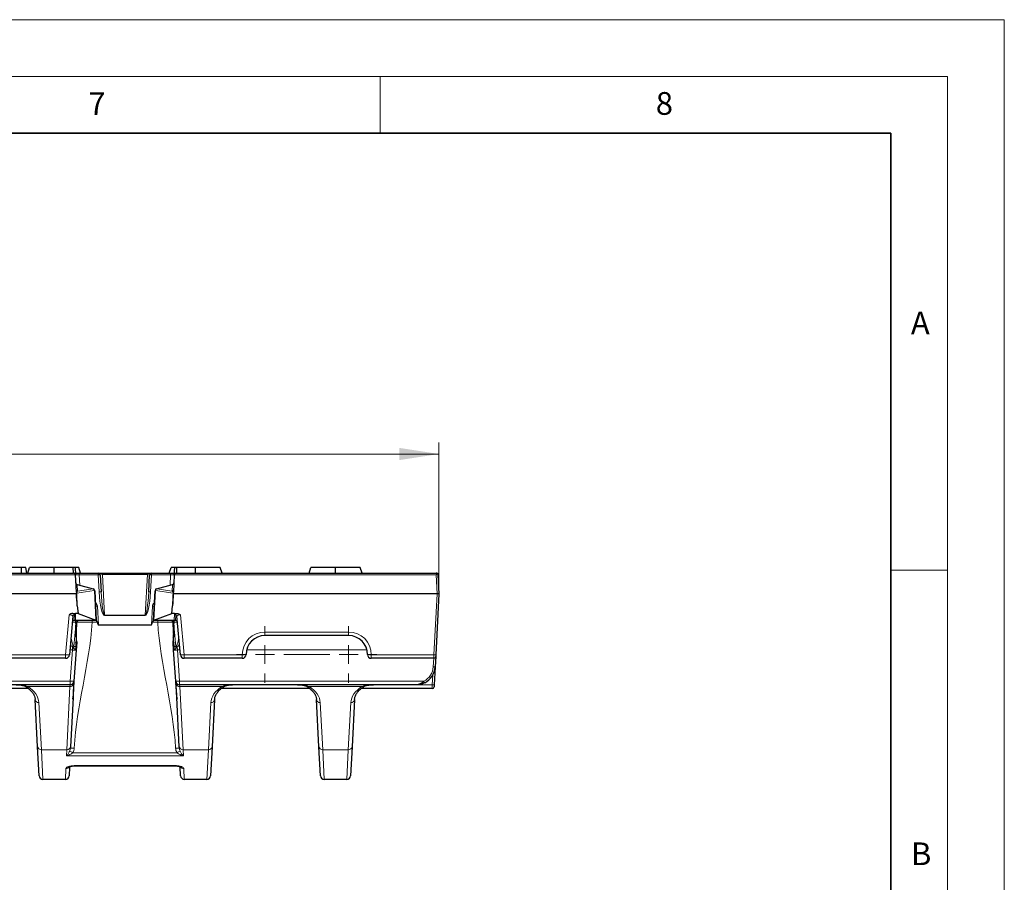
# Model space of a CAD drawing. Units: millimetres. Extents: x 0 to 420, y 0 to 297.
# Drawn here: x 333 to 420, y 221 to 297 of the extents above; entities that cross this region are included whole.
import ezdxf

# ---------------------------------------------------------------- set-up
doc = ezdxf.new("R2010")
doc.units = ezdxf.units.MM
doc.linetypes.add('CENTERX2', pattern=[20.32, 12.7, -2.54, 2.54, -2.54])
doc.styles.add('SLDTEXTSTYLE0', font='TXT', dxfattribs={"width": 0.605})
doc.dimstyles.new('SLDDIMSTYLE0', dxfattribs={"dimtxt": 3.5, "dimasz": 3.5, "dimexe": 0, "dimexo": 0.0625, "dimgap": 0.875, "dimtad": 1, "dimdec": 0, "dimlfac": 3, "dimrnd": 1e-09, "dimzin": 12, "dimdsep": 46, "dimtxsty": 'SLDTEXTSTYLE0', "dimsah": 1, "dimcen": 0.09, "dimadec": 0, "dimazin": 3, "dimtfac": 1, "dimtdec": 3, "dimtofl": 0, "dimtmove": 0, "dimatfit": 3, "dimfxl": 0, "dimfrac": 2, "dimtolj": 1, "dimtzin": 12, "dimarcsym": 0})

# ---------------------------------------------------------------- blocks, each defined once
blk = doc.blocks.new('_D')
at = {"color": 7, "linetype": 'Continuous', "lineweight": 0}
for p, q in [((204.002, 246.502), (204.002, 259.735)), ((370.169, 246.502), (370.169, 259.735)), ((204.002, 258.735), (370.169, 258.735))]:
    blk.add_line(p, q, dxfattribs=at)
at = {"color": 7, "linetype": 'Continuous', "lineweight": 18}
for points in [[(204.002, 258.735), (207.502, 258.197), (207.502, 259.274)], [(370.169, 258.735), (366.669, 259.274), (366.669, 258.197)]]:
    blk.add_solid(points, dxfattribs=at)
at = {"color": 7, "linetype": 'Continuous', "lineweight": 18, "insert": (283.075, 263.247), "char_height": 3.5, "attachment_point": 1, "style": 'SLDTEXTSTYLE0'}
blk.add_mtext('499', dxfattribs=at)
blk = doc.blocks.new('SW_CENTERMARKSYMBOL_1')
at = {"color": 0, "linetype": 'Continuous', "lineweight": 18}
for p, q in [((0, 1.667), (0, 2.5)), ((7.377, 1.667), (7.377, 2.5)), ((-1.667, 0), (-2.5, 0)), ((0, 0), (-0.833, 0)), ((0, 0), (0, 0.833)), ((0, 0), (0, -0.833)), ((0, 0), (0.833, 0)), ((1.667, 0), (2.5, 0)), ((5.71, 0), (4.877, 0)), ((7.377, 0), (6.543, 0)), ((7.377, 0), (7.377, 0.833)), ((7.377, 0), (7.377, -0.833)), ((7.377, 0), (8.21, 0)), ((9.043, 0), (9.877, 0)), ((0, -1.667), (0, -2.5)), ((7.377, -1.667), (7.377, -2.5))]:
    blk.add_line(p, q, dxfattribs=at)
at = {"color": 0, "linetype": 'CENTERX2', "lineweight": 18}
blk.add_line((1.667, 0), (5.71, 0), dxfattribs=at)

msp = doc.modelspace()

# ---------------------------------------------------------------- linework, layer by layer
at = {"color": 7, "linetype": 'Continuous', "lineweight": 18}
for p, q in [((0, 297), (420, 297)), ((420, 0), (420, 297)), ((15, 292), (415, 292)), ((365, 292), (365, 287)), ((415, 292), (415, 5)), ((410, 248.5), (415, 248.5))]:
    msp.add_line(p, q, dxfattribs=at)
at = {"color": 7, "linetype": 'Continuous', "lineweight": 35}
for p, q in [((410, 287), (20, 287)), ((410, 5), (410, 287))]:
    msp.add_line(p, q, dxfattribs=at)
at = {"color": 7, "linetype": 'Continuous', "lineweight": 25}
for p, q in [((236.2106, 248.2351), (337.9609, 248.2351)), ((333.3665, 248.7351), (331.5634, 248.7351)), ((333.3675, 248.2351), (333.3665, 248.7351)), ((333.8531, 248.2351), (333.7649, 248.7351)), ((333.9175, 248.2351), (334.0858, 248.7351)), ((336.2524, 248.7351), (334.0858, 248.7351)), ((336.2524, 248.2351), (336.2524, 248.7351)), ((337.8922, 248.7351), (336.2524, 248.7351)), ((337.8922, 248.7351), (337.9184, 248.2351)), ((338.0929, 248.7351), (337.8922, 248.7351)), ((338.0929, 248.7351), (338.1274, 248.0771)), ((338.4191, 248.7351), (338.0929, 248.7351)), ((338.1191, 248.2351), (338.4598, 248.2351)), ((338.5873, 248.2351), (338.4191, 248.7351)), ((338.4598, 248.2351), (340.1401, 248.2351)), ((340.1401, 248.2351), (340.5026, 248.2351)), ((340.5026, 248.2351), (344.4689, 248.2351)), ((344.4689, 248.2351), (344.8314, 248.2351)), ((344.8314, 248.2351), (346.5117, 248.2351)), ((346.3842, 248.2351), (346.5524, 248.7351)), ((346.5117, 248.2351), (346.8524, 248.2351)), ((346.8786, 248.7351), (346.5524, 248.7351)), ((346.8442, 248.0771), (346.8786, 248.7351)), ((347.0793, 248.7351), (346.8786, 248.7351)), ((347.0106, 248.2351), (369.9149, 248.2351)), ((347.0531, 248.2351), (347.0793, 248.7351)), ((348.7191, 248.7351), (347.0793, 248.7351)), ((348.7191, 248.2351), (348.7191, 248.7351)), ((350.8858, 248.7351), (348.7191, 248.7351)), ((351.054, 248.2351), (350.8858, 248.7351)), ((358.7175, 248.2351), (358.8858, 248.7351)), ((361.0524, 248.7351), (358.8858, 248.7351)), ((361.0524, 248.2351), (361.0524, 248.7351)), ((363.2191, 248.7351), (361.0524, 248.7351)), ((363.3873, 248.2351), (363.2191, 248.7351)), ((369.9149, 248.2351), (370.073, 248.2351)), ((370.073, 248.2351), (370.0813, 248.0772)), ((338.1274, 248.0771), (338.1274, 248.0772)), ((338.2067, 246.5636), (338.1274, 248.0771)), ((340.3065, 248.0771), (340.3851, 246.5776)), ((344.5864, 246.5776), (344.665, 248.0771)), ((346.8442, 248.0771), (346.7648, 246.5636)), ((346.8442, 248.0772), (346.8442, 248.0771)), ((370.0813, 248.0772), (370.1691, 246.4017)), ((338.2874, 247.2233), (339.685, 246.8488)), ((339.685, 246.8488), (339.704, 246.8437)), ((339.8273, 246.6915), (339.9648, 244.0684)), ((345.0067, 244.0684), (345.1442, 246.6915)), ((345.2675, 246.8437), (345.2865, 246.8488)), ((345.2865, 246.8488), (346.6841, 247.2233)), ((338.2152, 246.4017), (235.9564, 246.4017)), ((370.0027, 246.4017), (346.7564, 246.4017)), ((370.1691, 246.4017), (369.8887, 241.051)), ((370.1691, 246.4017), (370.0027, 246.4017)), ((338.2922, 245.3608), (338.3575, 244.679)), ((346.6141, 244.679), (346.6793, 245.3608)), ((337.8931, 244.4384), (337.5958, 241.0394)), ((337.8918, 244.6798), (338.1228, 244.6798)), ((338.1368, 244.0684), (338.0135, 244.0684)), ((338.3575, 244.679), (338.1228, 244.6798)), ((339.9645, 244.0684), (338.1368, 244.0684)), ((338.1453, 243.9062), (338.1585, 243.6533)), ((338.2233, 243.0746), (338.2654, 243.8777)), ((338.3575, 244.679), (339.9378, 244.0832)), ((339.9648, 244.0684), (339.9645, 244.0684)), ((339.9648, 244.0684), (339.9651, 244.0633)), ((345.0065, 244.0633), (345.0067, 244.0684)), ((345.007, 244.0684), (345.0067, 244.0684)), ((346.8347, 244.0684), (345.007, 244.0684)), ((345.0337, 244.0832), (346.6141, 244.679)), ((346.8487, 244.6798), (346.6141, 244.679)), ((346.7062, 243.8777), (346.7482, 243.0746)), ((346.813, 243.6533), (346.8262, 243.9062)), ((346.958, 244.0684), (346.8347, 244.0684)), ((346.8487, 244.6798), (347.0797, 244.6798)), ((347.3758, 241.0394), (347.0784, 244.4384)), ((338.2309, 242.2725), (338.1585, 243.6533)), ((340.1515, 243.6793), (344.82, 243.6793)), ((346.813, 243.6533), (346.7406, 242.2725)), ((338.2381, 242.1351), (338.1913, 241.4657)), ((346.7802, 241.4657), (346.7334, 242.1351)), ((362.2074, 242.7351), (354.8308, 242.7351)), ((338.1913, 241.4657), (337.9987, 238.7118)), ((338.1517, 241.7701), (338.1363, 241.4756)), ((338.1685, 242.0908), (338.1517, 241.7701)), ((346.9728, 238.7118), (346.7802, 241.4657)), ((346.8198, 241.7701), (346.803, 242.0908)), ((346.8353, 241.4756), (346.8198, 241.7701)), ((337.2637, 240.7351), (315.1241, 240.7351)), ((352.8308, 240.7351), (347.7078, 240.7351)), ((369.714, 240.7351), (364.2074, 240.7351)), ((369.8804, 240.893), (369.8326, 239.9812)), ((369.8887, 241.051), (369.8804, 240.893)), ((369.8326, 239.9812), (369.7491, 238.3872)), ((337.9966, 238.6811), (337.9956, 238.667)), ((346.9759, 238.667), (346.9749, 238.6811)), ((337.6662, 238.4017), (236.5053, 238.4017)), ((333.9848, 238.0684), (326.1861, 238.0684)), ((337.9695, 238.2944), (337.8888, 237.1396)), ((337.9695, 238.2944), (337.9164, 237.2802)), ((337.9808, 238.5086), (337.9695, 238.2944)), ((337.981, 238.5123), (337.9808, 238.5086)), ((346.9908, 238.5086), (346.9906, 238.5123)), ((347.002, 238.2944), (346.9908, 238.5086)), ((347.0827, 237.1396), (347.002, 238.2944)), ((347.0551, 237.2802), (347.002, 238.2944)), ((368.1682, 238.4017), (347.3053, 238.4017)), ((358.7848, 238.0684), (350.9861, 238.0684)), ((369.5742, 238.0684), (363.3195, 238.0684)), ((369.7491, 238.3872), (369.7406, 238.2264)), ((334.791, 232.9446), (334.5733, 237.0993)), ((337.9164, 237.2802), (337.6892, 232.9446)), ((347.2824, 232.9446), (347.0551, 237.2802)), ((350.3982, 237.0993), (350.1805, 232.9446)), ((359.591, 232.9446), (359.3733, 237.0993)), ((362.7316, 237.0993), (362.5138, 232.9446)), ((334.9252, 230.3843), (334.791, 232.9446)), ((337.6892, 232.9446), (337.6828, 232.8223)), ((347.2888, 232.8223), (347.2824, 232.9446)), ((350.1805, 232.9446), (350.0463, 230.3843)), ((359.7252, 230.3843), (359.591, 232.9446)), ((362.5138, 232.9446), (362.3797, 230.3843)), ((337.6188, 231.1311), (337.5797, 230.3843)), ((338.0147, 231.2543), (346.9569, 231.2543)), ((347.3919, 230.3843), (347.35, 231.1837)), ((337.2468, 230.0684), (335.2581, 230.0684)), ((349.7135, 230.0684), (347.7247, 230.0684)), ((362.0468, 230.0684), (360.0581, 230.0684))]:
    msp.add_line(p, q, dxfattribs=at)
at = {"color": 8, "linetype": 'Continuous', "lineweight": 18}
for p, q in [((338.4598, 248.2351), (338.4598, 248.08)), ((340.1401, 248.2351), (340.1401, 248.08)), ((340.5026, 248.2351), (340.5026, 248.1087)), ((344.4689, 248.2351), (344.4689, 248.1087)), ((344.8314, 248.2351), (344.8314, 248.08)), ((346.5117, 248.2351), (346.5117, 248.08)), ((338.1274, 248.0772), (236.0442, 248.0772)), ((338.4598, 248.08), (338.5078, 247.1643)), ((340.1401, 248.08), (338.4598, 248.08)), ((340.2187, 246.5805), (340.1401, 248.08)), ((340.5026, 248.1087), (340.6902, 244.5294)), ((344.4689, 248.1087), (340.5026, 248.1087)), ((344.2813, 244.5294), (344.4689, 248.1087)), ((344.8314, 248.08), (344.7528, 246.5805)), ((346.5117, 248.08), (344.8314, 248.08)), ((346.4637, 247.1643), (346.5117, 248.08)), ((369.9149, 248.0772), (346.8442, 248.0772)), ((370.0027, 246.4017), (369.9149, 248.0772)), ((339.7821, 246.6966), (338.2368, 246.4803)), ((338.2874, 247.2233), (338.2893, 247.2177)), ((338.2893, 247.2177), (338.3189, 246.653)), ((339.6837, 246.844), (338.2893, 247.2177)), ((338.3189, 246.653), (339.6837, 246.844)), ((339.6837, 246.844), (339.685, 246.8488)), ((339.8011, 246.6915), (339.7821, 246.6966)), ((339.9378, 244.0832), (339.8011, 246.6915)), ((345.1704, 246.6915), (345.0337, 244.0832)), ((345.1894, 246.6966), (345.1704, 246.6915)), ((346.7347, 246.4803), (345.1894, 246.6966)), ((345.2865, 246.8488), (345.2878, 246.844)), ((346.6823, 247.2177), (345.2878, 246.844)), ((345.2878, 246.844), (346.6527, 246.653)), ((346.6527, 246.653), (346.6823, 247.2177)), ((346.6823, 247.2177), (346.6841, 247.2233)), ((369.7222, 241.051), (370.0027, 246.4017)), ((340.0655, 245.3193), (340.1515, 243.6793)), ((344.82, 243.6793), (344.906, 245.3193)), ((337.2637, 241.051), (337.5704, 244.5561)), ((338.0143, 244.0732), (338.0135, 244.0684)), ((338.0592, 244.5857), (338.0143, 244.0732)), ((338.0143, 244.0732), (338.1365, 244.0732)), ((338.1365, 244.0732), (338.1228, 244.6798)), ((338.1365, 244.0732), (339.9572, 244.0732)), ((338.1941, 244.0449), (338.2233, 243.0746)), ((339.5947, 244.0684), (339.5947, 243.9119)), ((340.0433, 243.9119), (339.5947, 243.9119)), ((340.6902, 244.5294), (340.6902, 244.5007)), ((340.6902, 244.5294), (344.2813, 244.5294)), ((344.2813, 244.5007), (340.6902, 244.5007)), ((344.2813, 244.5294), (344.2813, 244.5007)), ((345.3769, 243.9119), (344.9283, 243.9119)), ((345.0144, 244.0732), (346.835, 244.0732)), ((345.3769, 243.9119), (345.3769, 244.0684)), ((346.7482, 243.0746), (346.7755, 244.0684)), ((346.8487, 244.6798), (346.835, 244.0732)), ((346.835, 244.0732), (346.9572, 244.0732)), ((346.9572, 244.0732), (346.9124, 244.5857)), ((346.958, 244.0684), (346.9572, 244.0732)), ((347.4012, 244.5561), (347.7078, 241.051)), ((338.1585, 243.6533), (337.9938, 241.7701)), ((346.9777, 241.7701), (346.813, 243.6533)), ((354.8308, 243.051), (362.2074, 243.051)), ((354.8308, 243.051), (354.8308, 242.7351)), ((362.2074, 243.051), (362.2074, 242.7351)), ((337.8588, 241.4715), (337.6336, 241.4715)), ((337.6662, 238.7176), (337.8588, 241.4715)), ((337.8588, 241.4715), (337.8819, 241.7364)), ((337.9938, 241.7701), (337.9938, 241.5965)), ((337.9938, 241.7701), (338.1517, 241.7701)), ((346.8198, 241.7701), (346.9777, 241.7701)), ((346.9777, 241.7701), (346.9777, 241.5965)), ((347.0896, 241.7364), (347.1128, 241.4715)), ((347.338, 241.4715), (347.1128, 241.4715)), ((347.1128, 241.4715), (347.3053, 238.7176)), ((363.8246, 241.4715), (353.2136, 241.4715)), ((315.1241, 241.051), (337.2637, 241.051)), ((337.2637, 241.051), (337.2637, 240.7351)), ((347.7078, 241.051), (352.8308, 241.051)), ((347.7078, 241.051), (347.7078, 240.7351)), ((352.8308, 241.051), (352.8308, 240.7351)), ((364.2074, 241.051), (369.7222, 241.051)), ((364.2074, 241.051), (364.2074, 240.7351)), ((369.6662, 239.9812), (369.7057, 240.7351)), ((369.714, 240.7351), (369.7222, 241.051)), ((236.5053, 238.7176), (337.6662, 238.7176)), ((337.6662, 238.4017), (337.6662, 238.7176)), ((347.3053, 238.7176), (368.8382, 238.7176)), ((347.3053, 238.7176), (347.3053, 238.4017)), ((369.5826, 238.3901), (369.6285, 239.265)), ((337.6479, 238.245), (333.9254, 238.245)), ((337.3563, 232.6809), (337.6479, 238.245)), ((337.6479, 238.245), (337.6588, 238.4017)), ((337.7117, 238.3984), (337.6715, 238.4014)), ((347.3, 238.4014), (347.2598, 238.3984)), ((347.3127, 238.4017), (347.3236, 238.245)), ((351.0461, 238.245), (347.3236, 238.245)), ((347.3236, 238.245), (347.6152, 232.6809)), ((351.757, 238.3901), (358.0108, 238.3901)), ((363.3794, 238.245), (358.7254, 238.245)), ((364.1337, 238.3901), (369.5826, 238.3901)), ((369.5742, 238.0684), (369.5826, 238.3901)), ((334.9062, 236.8357), (335.1239, 232.6809)), ((349.8476, 232.6809), (350.0654, 236.8357)), ((359.7062, 236.8357), (359.9239, 232.6809)), ((362.181, 232.6809), (362.3987, 236.8357)), ((337.3563, 232.6809), (335.1239, 232.6809)), ((335.1239, 232.6809), (335.2581, 230.0684)), ((337.3287, 232.1444), (337.3563, 232.6809)), ((349.8476, 232.6809), (347.6152, 232.6809)), ((347.6152, 232.6809), (347.6428, 232.1444)), ((349.7135, 230.0684), (349.8476, 232.6809)), ((362.181, 232.6809), (359.9239, 232.6809)), ((359.9239, 232.6809), (360.0581, 230.0684)), ((362.0468, 230.0684), (362.181, 232.6809)), ((347.6428, 232.1444), (337.3287, 232.1444)), ((337.9, 232.4159), (347.0715, 232.4159)), ((337.2468, 230.0684), (337.2956, 231.0184)), ((338.0147, 231.2786), (346.9569, 231.2786)), ((338.0147, 231.2786), (338.0147, 231.2544)), ((346.9569, 231.2786), (346.9569, 231.2544)), ((347.676, 231.0184), (347.7247, 230.0684))]:
    msp.add_line(p, q, dxfattribs=at)
at = {"color": 7, "linetype": 'Continuous', "lineweight": 25, "flags": 128}
msp.add_lwpolyline([(346.9906, 238.5123), (346.9904, 238.5149), (346.9903, 238.5162)], dxfattribs=at)
at = {"color": 7, "linetype": 'Continuous', "lineweight": 25}
for centre, radius, start, end in [((340.1401, 248.0684), 0.1667, 3, 90), ((344.8314, 248.0684), 0.1667, 90, 177), ((369.9149, 248.0684), 0.1666, 47.92627, 90), ((338.3306, 247.3843), 0.1667, 183, 255), ((346.6409, 247.3843), 0.1667, 285, 357), ((339.6609, 246.6827), 0.1667, 3, 75), ((345.3106, 246.6827), 0.1667, 105, 177), ((338.0135, 243.9017), 0.1667, 90, 175), ((338.4303, 243.9017), 0.1667, 90, 188.283443), ((346.5412, 243.9017), 0.1667, 351.716557, 90), ((346.958, 243.9017), 0.1667, 5, 90), ((354.8308, 241.0684), 1.6667, 90, 180), ((362.2074, 241.0684), 1.6667, 0, 90), ((337.2637, 241.0684), 0.3333, 270, 355), ((347.7078, 241.0684), 0.3333, 185, 270), ((352.8308, 241.0684), 0.3333, 270, 0), ((364.2074, 241.0684), 0.3333, 180, 270), ((369.714, 240.9017), 0.1667, 270, 357), ((368.1682, 240.0684), 1.6667, 296.529566, 357), ((337.6662, 238.7351), 0.3333, 270, 356), ((347.3053, 238.7351), 0.3333, 184, 270), ((338.1131, 238.5054), 0.1323, 174.333001, 176.99984), ((337.6559, 238.5876), 0.3333, 347.626625, 355.999567), ((347.3156, 238.5876), 0.3333, 184.000029, 192.428975), ((369.5742, 238.2351), 0.1667, 270, 357), ((335.2581, 230.4017), 0.3333, 183, 270), ((337.2468, 230.4017), 0.3333, 270, 357), ((347.7247, 230.4017), 0.3333, 183, 270), ((349.7135, 230.4017), 0.3333, 270, 357), ((360.0581, 230.4017), 0.3333, 183, 270), ((362.0468, 230.4017), 0.3333, 270, 357)]:
    msp.add_arc(centre, radius, start, end, dxfattribs=at)
at = {"color": 8, "linetype": 'Continuous', "lineweight": 18}
for centre, radius, start, end in [((338.3263, 247.3753), 0.1619, 183.601083, 256.785235), ((340.2129, 247.4791), 0.6053, 81.097471, 96.903748), ((344.7587, 247.4791), 0.6053, 83.096252, 98.902529), ((346.6452, 247.3753), 0.1619, 283.214765, 356.398917), ((338.3559, 246.8106), 0.1619, 183.601083, 256.785235), ((338.252, 246.5577), 0.047, 200.859387, 254.092942), ((338.2238, 246.7851), 0.3051, 267.679262, 272.440942), ((339.6085, 246.6873), 0.1738, 3.046472, 64.363508), ((339.6377, 246.7116), 0.1452, 354.06409, 70.976722), ((339.6567, 246.7065), 0.1452, 354.06409, 70.976722), ((339.8142, 246.5033), 0.1886, 86.014372, 93.985628), ((340.2915, 245.9795), 0.6053, 81.097471, 96.903748), ((344.6801, 245.9795), 0.6053, 83.096252, 98.902529), ((345.1573, 246.5033), 0.1886, 86.014372, 93.985628), ((345.3148, 246.7065), 0.1452, 109.023278, 185.93591), ((345.3338, 246.7116), 0.1452, 109.023278, 185.93591), ((345.363, 246.6873), 0.1738, 115.636492, 176.953528), ((346.6156, 246.8106), 0.1619, 283.214765, 356.398917), ((346.7195, 246.5577), 0.047, 285.907058, 339.140613), ((346.7477, 246.7851), 0.3051, 267.559058, 272.320738), ((339.7327, 245.3019), 0.3333, 3, 62.87916), ((339.9928, 245.9203), 0.6053, 261.097471, 276.903748), ((345.2389, 245.3019), 0.3333, 117.12084, 177), ((344.9788, 245.9203), 0.6053, 263.096252, 278.902529), ((338.0113, 243.9094), 0.1638, 88.939685, 174.242587), ((338.0561, 244.4219), 0.1638, 88.939685, 174.242587), ((346.9154, 244.4219), 0.1638, 5.757413, 91.060315), ((346.9602, 243.9094), 0.1638, 5.757413, 91.060315), ((354.8308, 241.051), 2, 90, 180), ((362.2074, 241.051), 2, 0, 90), ((338.0529, 243.0633), 1.6035, 263.047292, 274.951793), ((346.9186, 243.0633), 1.6035, 265.048207, 276.952708), ((337.4854, 242.6393), 1.6037, 262.052147, 273.944188), ((347.4861, 242.6393), 1.6037, 266.055812, 277.947853), ((352.9139, 242.6563), 1.6075, 267.036602, 278.95519), ((364.1243, 242.6563), 1.6075, 261.04481, 272.963398), ((369.8055, 241.8485), 0.8019, 264.043308, 275.956692), ((368.1682, 240.0597), 1.5, 296.529566, 357), ((369.7494, 240.7788), 0.8019, 264.043308, 275.956692), ((337.8603, 240.3094), 1.6035, 263.047292, 274.951793), ((337.6673, 238.7274), 0.3317, 278.119681, 355.869123), ((337.6761, 238.691), 0.3203, 299.077938, 355.707404), ((347.1112, 240.3094), 1.6035, 265.048207, 276.952708), ((347.3043, 238.7274), 0.3317, 184.130877, 261.880319), ((347.2954, 238.691), 0.3203, 184.292596, 240.922062), ((370.3513, 239.43), 1.6723, 205.211217, 210.657679), ((333.8358, 238.4027), 0.1814, 240.592001, 299.611206), ((337.6759, 238.5516), 0.3079, 264.776711, 351.981688), ((337.7389, 238.2921), 0.1097, 103.052051, 104.361883), ((337.8833, 238.3615), 0.0714, 136.085347, 138.847211), ((347.2956, 238.5516), 0.3079, 188.018312, 275.223289), ((347.0883, 238.3615), 0.0714, 41.152789, 43.914653), ((347.2326, 238.2921), 0.1097, 75.638117, 76.947949), ((351.1357, 238.4028), 0.1815, 240.401284, 299.232602), ((358.6358, 238.4027), 0.1814, 240.592001, 299.611206), ((363.469, 238.4023), 0.181, 240.350688, 299.946593), ((369.6867, 239.5833), 1.1977, 265.014788, 272.984602), ((334.8781, 237.1422), 0.3079, 188.018312, 275.223289), ((350.0934, 237.1422), 0.3079, 264.776711, 351.981688), ((359.6781, 237.1422), 0.3079, 188.018312, 275.223289), ((362.4267, 237.1422), 0.3079, 264.776711, 351.981688), ((335.0959, 232.9875), 0.3079, 188.018312, 275.223289), ((337.3843, 232.9875), 0.3079, 264.776711, 351.981688), ((347.5872, 232.9875), 0.3079, 188.018312, 275.223289), ((349.8757, 232.9875), 0.3079, 264.776711, 351.981688), ((359.8959, 232.9875), 0.3079, 188.018312, 275.223289), ((362.209, 232.9875), 0.3079, 264.776711, 351.981688), ((336.6144, 230.2214), 2.5433, 59.636952, 66.667534), ((348.3571, 230.2214), 2.5433, 113.332466, 120.363048), ((337.3016, 231.3533), 0.335, 268.975429, 325.226795), ((347.6698, 231.3526), 0.3343, 212.703812, 271.057747)]:
    msp.add_arc(centre, radius, start, end, dxfattribs=at)
for centre, major_axis, ratio, start_param, end_param in [((338.4616, 248.0684), (0.3342, -0.0088), 0.0346165, 1.5771716, 3.1443172), ((340.5073, 248.0684), (0.2007, -0.0095), 0.1994234, 1.6034175, 3.1615523), ((344.4643, 248.0684), (0.2007, 0.0095), 0.1994234, 6.2632256, 7.8213604), ((346.5099, 248.0684), (0.3342, 0.0088), 0.0346165, 6.2804608, 7.8476063), ((338.3764, 246.5107), (0.0555, 0.1647), 0.7748161, 0.8360196, 1.8155862), ((340.5845, 246.6072), (-0.109, 2.1063), 0.1738453, 1.5744582, 3.132593), ((340.5845, 246.5955), (-0.1075, 2.0661), 0.0966704, 1.5744508, 3.1325856), ((344.3871, 246.6072), (0.109, 2.1063), 0.1738453, 3.1505923, 4.7087271), ((344.3871, 246.5955), (0.1075, 2.0661), 0.0966704, 3.1505997, 4.7087345), ((346.5952, 246.5107), (-0.0555, 0.1647), 0.7748161, 4.4675992, 5.4471657), ((337.5572, 244.4233), (0.336, 0.0232), 0.3916001, 6.2215417, 7.7877766), ((338.1808, 243.9017), (0.3333, -0.0145), 0.0086764, 1.6778855, 3.1412131), ((337.5572, 244.5852), (0.5021, 0.0035), 0.2470897, 6.2598546, 7.122818), ((338.1368, 244.2351), (0, 0.1667), 0.007021, 2.9016104, 3.1415927), ((346.7907, 243.9017), (0.3333, 0.0145), 0.0086764, 0.0003796, 1.4637072), ((346.8347, 244.2351), (0, 0.1667), 0.007021, 3.1415927, 3.3815749), ((347.4143, 244.5852), (0.5021, -0.0035), 0.2470897, 2.3019599, 3.1649234), ((347.4143, 244.4233), (0.336, -0.0232), 0.3916001, 1.6370014, 3.2032363), ((331.5686, 236.83), (3.3388, -0.0981), 0.6159669, 0.0504216, 0.8053627), ((353.403, 236.83), (3.3388, 0.0981), 0.6159669, 2.3362299, 3.091171), ((356.3686, 236.83), (3.3388, -0.0981), 0.6159669, 0.0504216, 0.8053627), ((365.7363, 236.83), (3.3388, 0.0981), 0.6159669, 2.3362299, 3.091171)]:
    msp.add_ellipse(centre, major_axis=major_axis, ratio=ratio, start_param=start_param, end_param=end_param, dxfattribs=at)
at = {"color": 7, "linetype": 'Continuous', "lineweight": 25}
for centre, major_axis, ratio, start_param, end_param in [((339.7983, 244.0617), (0.1669, -0.0011), 0.2433661, 0.3133108, 0.5825731), ((340.0853, 244.9538), (-0.0673, 1.2745), 0.1305904, 2.5208585, 3.1346933), ((344.8862, 244.9538), (0.0673, 1.2745), 0.1305904, 3.1484921, 3.7623268), ((345.1733, 244.0617), (0.1669, 0.0011), 0.2433661, 2.5590195, 2.8282819), ((337.5836, 237.2985), (0.0198, 0.4134), 0.8053343, 4.356843, 4.706786), ((347.388, 237.2985), (-0.0198, 0.4134), 0.8053343, 1.5763993, 1.9263423)]:
    msp.add_ellipse(centre, major_axis=major_axis, ratio=ratio, start_param=start_param, end_param=end_param, dxfattribs=at)
for points, knots in [([(333.7649, 248.7351), (333.7646, 248.7351), (333.7642, 248.7351), (333.7597, 248.7351), (333.7558, 248.7351), (333.7445, 248.7351), (333.7371, 248.7351), (333.7167, 248.7351), (333.7034, 248.7351), (333.6775, 248.7351), (333.6679, 248.7351), (333.6469, 248.7351), (333.6355, 248.7351), (333.5992, 248.7351), (333.5722, 248.7351), (333.5296, 248.7351), (333.5151, 248.7351), (333.4858, 248.7351), (333.4711, 248.7351), (333.4414, 248.7351), (333.4265, 248.7351), (333.3965, 248.7351), (333.3815, 248.7351), (333.3665, 248.7351)], [0, 0, 0, 0, 0.125, 0.125, 0.25, 0.25, 0.375, 0.375, 0.5, 0.5, 0.5625, 0.5625, 0.625, 0.625, 0.75, 0.75, 0.8125, 0.8125, 0.875, 0.875, 0.9375, 0.9375, 1, 1, 1, 1]), ([(338.1274, 248.0772), (338.126, 248.1032), (338.1184, 248.1277), (338.0962, 248.1686), (338.0817, 248.185), (338.034, 248.2237), (337.9973, 248.2351), (337.9609, 248.2351)], [0, 0, 0, 0, 0.25, 0.25, 0.5, 0.5, 1, 1, 1, 1]), ([(346.8442, 248.0772), (346.8455, 248.1032), (346.8531, 248.1277), (346.8754, 248.1686), (346.8898, 248.185), (346.9375, 248.2237), (346.9743, 248.2351), (347.0106, 248.2351)], [0, 0, 0, 0, 0.25, 0.25, 0.5, 0.5, 1, 1, 1, 1]), ([(338.2152, 246.4017), (338.2151, 246.4027), (338.2151, 246.4036), (338.215, 246.4045), (338.2149, 246.4081), (338.2147, 246.4118), (338.2145, 246.4154), (338.2138, 246.43), (338.2131, 246.4446), (338.2124, 246.4592), (338.2121, 246.4662), (338.2118, 246.4732), (338.2114, 246.4803)], [0, 0, 0, 0, 0.00000823419, 0.00000823419, 0.00000823419, 0.00004117096, 0.00004117096, 0.00004117096, 0.00017291802, 0.00017291802, 0.00017291802, 0.00023610653, 0.00023610653, 0.00023610653, 0.00023610653]), ([(346.7601, 246.4803), (346.7595, 246.4671), (346.7588, 246.454), (346.7582, 246.4409), (346.7582, 246.44), (346.7581, 246.4391), (346.7581, 246.4382), (346.7579, 246.4345), (346.7577, 246.4309), (346.7576, 246.4272), (346.7572, 246.4187), (346.7568, 246.4102), (346.7564, 246.4017)], [0.00036360677, 0.00036360677, 0.00036360677, 0.00036360677, 0.00048187716, 0.00048187716, 0.00048187716, 0.00049011136, 0.00049011136, 0.00049011136, 0.00052304814, 0.00052304814, 0.00052304814, 0.0005997133, 0.0005997133, 0.0005997133, 0.0005997133]), ([(337.8918, 244.6798), (337.8328, 244.6798), (337.7752, 244.6653), (337.6678, 244.6202), (337.618, 244.5895), (337.5704, 244.5561)], [0, 0, 0, 0, 0.5, 0.5, 1, 1, 1, 1]), ([(338.1368, 244.0684), (338.1368, 244.0684), (338.1377, 244.0516), (338.1408, 243.9921), (338.143, 243.9499), (338.1453, 243.9062)], [0, 0, 0, 0, 0.5, 0.5, 1, 1, 1, 1]), ([(339.9651, 244.0633), (339.9656, 244.0539), (339.9797, 244.0323), (340.0048, 243.993), (340.0139, 243.9786), (340.0309, 243.9473), (340.0389, 243.9304), (340.0433, 243.9119)], [0, 0, 0, 0, 0.5, 0.5, 0.75, 0.75, 1, 1, 1, 1]), ([(344.9283, 243.9119), (344.9327, 243.9305), (344.9405, 243.9471), (344.9576, 243.9786), (344.9667, 243.9928), (344.9919, 244.0323), (345.006, 244.0539), (345.0065, 244.0633)], [0, 0, 0, 0, 0.25, 0.25, 0.5, 0.5, 1, 1, 1, 1]), ([(346.8262, 243.9062), (346.8285, 243.9499), (346.8307, 243.9921), (346.8339, 244.0515), (346.8347, 244.0684), (346.8347, 244.0684)], [0, 0, 0, 0, 0.5, 0.5, 1, 1, 1, 1]), ([(347.0797, 244.6798), (347.1388, 244.6798), (347.1963, 244.6653), (347.3038, 244.6202), (347.3535, 244.5895), (347.4012, 244.5561)], [0, 0, 0, 0, 0.5, 0.5, 1, 1, 1, 1]), ([(338.2172, 242.5338), (338.2146, 242.5837), (338.2143, 242.6346), (338.2139, 242.7361), (338.2142, 242.787), (338.2149, 242.838)], [0, 0, 0, 0, 0.5, 0.5, 1, 1, 1, 1]), ([(338.2309, 242.2725), (338.2323, 242.2452), (338.2338, 242.2177), (338.2358, 242.1793), (338.2364, 242.1669), (338.2373, 242.1508), (338.2375, 242.1459), (338.238, 242.138), (338.2381, 242.1351), (338.2381, 242.1351)], [0, 0, 0, 0, 0.5, 0.5, 0.75, 0.75, 0.875, 0.875, 1, 1, 1, 1]), ([(346.7334, 242.1351), (346.7334, 242.1351), (346.7336, 242.1381), (346.734, 242.146), (346.7343, 242.1509), (346.7351, 242.1669), (346.7357, 242.1793), (346.7378, 242.2178), (346.7392, 242.2452), (346.7406, 242.2725)], [0, 0, 0, 0, 0.125, 0.125, 0.25, 0.25, 0.5, 0.5, 1, 1, 1, 1]), ([(346.7543, 242.5338), (346.7569, 242.5837), (346.7573, 242.6346), (346.7577, 242.7361), (346.7574, 242.787), (346.7566, 242.838)], [0, 0, 0, 0, 0.5, 0.5, 1, 1, 1, 1]), ([(337.9938, 241.5965), (337.9719, 241.6158), (337.951, 241.6371), (337.9133, 241.6838), (337.8964, 241.7098), (337.8819, 241.7364)], [0, 0, 0, 0, 0.5, 0.5, 1, 1, 1, 1]), ([(337.9938, 241.5965), (338.0208, 241.5726), (338.0465, 241.5503), (338.0947, 241.5093), (338.1173, 241.4906), (338.1363, 241.4756)], [0, 0, 0, 0, 0.5, 0.5, 1, 1, 1, 1]), ([(346.9777, 241.5965), (346.9995, 241.6157), (347.0203, 241.6368), (347.0581, 241.6836), (347.0751, 241.7098), (347.0896, 241.7364)], [0, 0, 0, 0, 0.5, 0.5, 1, 1, 1, 1]), ([(337.9956, 238.667), (337.9946, 238.653), (337.9934, 238.6354), (337.9913, 238.6053), (337.9905, 238.5945), (337.9894, 238.5788), (337.9891, 238.5736), (337.9886, 238.5674), (337.9885, 238.5655), (337.9884, 238.5639), (337.9884, 238.5643), (337.9887, 238.568)], [0, 0, 0, 0, 0.5, 0.5, 0.75, 0.75, 0.875, 0.875, 0.9375, 0.9375, 1, 1, 1, 1]), ([(346.9829, 238.568), (346.9831, 238.5643), (346.9831, 238.5639), (346.983, 238.5655), (346.9829, 238.5674), (346.9825, 238.5736), (346.9821, 238.5788), (346.981, 238.5945), (346.9803, 238.6053), (346.9781, 238.6355), (346.9769, 238.653), (346.9759, 238.667)], [0, 0, 0, 0, 0.0625, 0.0625, 0.125, 0.125, 0.25, 0.25, 0.5, 0.5, 1, 1, 1, 1]), ([(368.8382, 238.7176), (368.7383, 238.6179), (368.6276, 238.5365), (368.4579, 238.4559), (368.4011, 238.4358), (368.2856, 238.4087), (368.2265, 238.4017), (368.1682, 238.4017)], [0, 0, 0, 0, 0.5, 0.5, 0.75, 0.75, 1, 1, 1, 1]), ([(332.9077, 238.3996), (333.005, 238.3992), (333.2102, 238.3984), (333.482, 238.3574), (333.659, 238.3027), (333.7329, 238.2508), (333.7455, 238.2419)], [0, 0, 0, 0, 0.29011414, 0.61106797, 0.93337904, 1, 1, 1, 1]), ([(333.7473, 238.2443), (333.8034, 238.2071), (333.9687, 238.0974), (334.1926, 237.8991), (334.3934, 237.651), (334.5231, 237.3945), (334.5659, 237.2113), (334.5724, 237.1123), (334.5733, 237.0993)], [0, 0, 0, 0, 0.1054801, 0.311061, 0.5215172, 0.7385943, 0.9657249, 1, 1, 1, 1]), ([(337.981, 238.5123), (337.9798, 238.4909), (337.9641, 238.4716), (337.9253, 238.4458), (337.9099, 238.4377), (337.8739, 238.4224), (337.8533, 238.4152), (337.8295, 238.4085)], [0, 0, 0, 0, 0.5, 0.5, 0.75, 0.75, 1, 1, 1, 1]), ([(337.9836, 238.5328), (337.9827, 238.5149), (337.9781, 238.5014), (337.9631, 238.4781), (337.9527, 238.4682), (337.914, 238.4406), (337.8788, 238.4248), (337.8318, 238.411)], [0, 0, 0, 0, 0.25, 0.25, 0.5, 0.5, 1, 1, 1, 1]), ([(350.3982, 237.0993), (350.4022, 237.1418), (350.4149, 237.2772), (350.4906, 237.4961), (350.6566, 237.7606), (350.8851, 238.0017), (351.0948, 238.1616), (351.2123, 238.2367), (351.2242, 238.2443)], [0, 0, 0, 0, 0.1119975, 0.3571841, 0.5658293, 0.7843454, 0.9781259, 1, 1, 1, 1]), ([(351.2247, 238.2436), (351.2283, 238.2462), (351.2952, 238.2945), (351.4644, 238.3519), (351.7216, 238.3951), (351.9082, 238.397), (351.9801, 238.3978)], [0, 0, 0, 0, 0.0206428, 0.3885992, 0.7642032, 1, 1, 1, 1]), ([(357.7077, 238.3996), (357.805, 238.3992), (358.0102, 238.3984), (358.282, 238.3574), (358.459, 238.3027), (358.5329, 238.2508), (358.5455, 238.2419)], [0, 0, 0, 0, 0.2901141, 0.611068, 0.933379, 1, 1, 1, 1]), ([(358.5473, 238.2443), (358.6034, 238.2071), (358.7687, 238.0974), (358.9926, 237.8991), (359.1934, 237.651), (359.3231, 237.3945), (359.3659, 237.2113), (359.3724, 237.1123), (359.3733, 237.0993)], [0, 0, 0, 0, 0.1054801, 0.311061, 0.5215172, 0.7385943, 0.9657249, 1, 1, 1, 1]), ([(362.7316, 237.0993), (362.7356, 237.1418), (362.7482, 237.2772), (362.8239, 237.4961), (362.9899, 237.7606), (363.2184, 238.0017), (363.4281, 238.1616), (363.5456, 238.2367), (363.5576, 238.2443)], [0, 0, 0, 0, 0.1119975, 0.3571841, 0.5658293, 0.7843454, 0.9781259, 1, 1, 1, 1]), ([(363.5624, 238.2382), (363.5966, 238.2608), (363.6906, 238.3229), (363.9109, 238.3745), (364.1614, 238.4009), (364.3375, 238.4001), (364.3972, 238.3998)], [0, 0, 0, 0, 0.1751574, 0.4813656, 0.8242288, 1, 1, 1, 1]), ([(368.9127, 238.5772), (368.8531, 238.5475), (368.7929, 238.5219), (368.6705, 238.4779), (368.6081, 238.4596), (368.483, 238.4305), (368.4204, 238.4197), (368.2948, 238.4054), (368.2313, 238.4017), (368.1682, 238.4017)], [0, 0, 0, 0, 0.25, 0.25, 0.5, 0.5, 0.75, 0.75, 1, 1, 1, 1]), ([(337.5678, 231.1702), (337.5668, 231.1693), (337.5629, 231.166), (337.5867, 231.1815), (337.644, 231.204), (337.7531, 231.2327), (337.8847, 231.2523), (337.9785, 231.2525), (338.0147, 231.2526)], [0, 0, 0, 0, 0.0460053, 0.1845971, 0.3656775, 0.5806958, 0.8381268, 1, 1, 1, 1]), ([(346.9568, 231.2527), (346.9875, 231.2527), (347.0758, 231.253), (347.2157, 231.2336), (347.3343, 231.2031), (347.3989, 231.1734), (347.4033, 231.17), (347.4053, 231.1685)], [0, 0, 0, 0, 0.1375188, 0.3954146, 0.6629873, 0.8559305, 1, 1, 1, 1])]:
    msp.add_open_spline(points, degree=3, knots=knots, dxfattribs=at)
for points in [[(370.0265, 248.1921), (369.9945, 248.1602), (369.9542, 248.1186), (369.9149, 248.0772)], [(370.0265, 248.1921), (370.0619, 248.1602), (370.0791, 248.1186), (370.0813, 248.0772)], [(338.2067, 246.5636), (338.2071, 246.5561), (338.2076, 246.5485), (338.2081, 246.541)], [(338.2081, 246.541), (338.2094, 246.5208), (338.2105, 246.5005), (338.2114, 246.4803)], [(346.7601, 246.4803), (346.7611, 246.5005), (346.7621, 246.5208), (346.7635, 246.541)], [(346.7635, 246.541), (346.764, 246.5485), (346.7644, 246.5561), (346.7648, 246.5636)], [(338.2922, 245.3608), (338.2591, 245.7072), (338.235, 246.0543), (338.2152, 246.4017)], [(346.7564, 246.4017), (346.7366, 246.0543), (346.7125, 245.7072), (346.6793, 245.3608)], [(339.9645, 244.0684), (339.9638, 244.0684), (339.9612, 244.0701), (339.9572, 244.0732)], [(345.0144, 244.0732), (345.0103, 244.0701), (345.0078, 244.0684), (345.007, 244.0684)], [(338.2149, 242.838), (338.216, 242.9168), (338.2191, 242.9956), (338.2233, 243.0746)], [(346.7482, 243.0746), (346.7524, 242.9956), (346.7555, 242.9168), (346.7566, 242.838)], [(338.1685, 242.0908), (338.1939, 242.1501), (338.215, 242.2106), (338.2309, 242.2725)], [(346.7406, 242.2725), (346.7566, 242.2105), (346.7776, 242.15), (346.803, 242.0908)], [(346.8353, 241.4756), (346.8733, 241.5056), (346.9237, 241.5487), (346.9777, 241.5965)], [(337.7141, 238.399), (337.6983, 238.4008), (337.6823, 238.4017), (337.6662, 238.4017)], [(347.3053, 238.4017), (347.2892, 238.4017), (347.2732, 238.4008), (347.2574, 238.399)]]:
    msp.add_open_spline(points, degree=3, dxfattribs=at)
at = {"color": 8, "linetype": 'Continuous', "lineweight": 18}
for points in [[(338.2391, 246.5125), (338.2378, 246.5028), (338.2366, 246.492), (338.2368, 246.4803)], [(346.7347, 246.4803), (346.735, 246.4921), (346.7337, 246.5027), (346.7324, 246.5125)], [(339.5947, 243.9119), (339.3848, 240.1998), (338.2102, 236.5381), (338.0156, 232.8252)], [(345.3769, 243.9119), (345.5867, 240.1998), (346.7613, 236.5381), (346.9559, 232.8252)], [(347.2888, 232.8223), (347.2936, 232.7311), (347.3121, 232.6414), (347.3498, 232.5567)]]:
    msp.add_open_spline(points, degree=3, dxfattribs=at)
for points, knots in [([(338.2368, 246.4803), (338.2425, 246.3693), (338.2481, 246.2584), (338.2537, 246.1474), (338.2668, 245.8852), (338.2798, 245.623), (338.2922, 245.3608)], [0, 0, 0, 0, 0.0010000002, 0.0010000002, 0.0010000002, 0.0033632833, 0.0033632833, 0.0033632833, 0.0033632833]), ([(346.6793, 245.3608), (346.6841, 245.4609), (346.6889, 245.5611), (346.6938, 245.6612), (346.7071, 245.9343), (346.7208, 246.2073), (346.7347, 246.4803)], [0.0000973611, 0.0000973611, 0.0000973611, 0.0000973611, 0.0010000011, 0.0010000011, 0.0010000011, 0.0034606433, 0.0034606433, 0.0034606433, 0.0034606433]), ([(339.5947, 243.9119), (339.5513, 243.9122), (339.5071, 243.9125), (339.4207, 243.9131), (339.3779, 243.9133), (339.2503, 243.914), (339.1659, 243.9144), (339.0047, 243.915), (338.9283, 243.9152), (338.7837, 243.9155), (338.7152, 243.9155), (338.5925, 243.9154), (338.5374, 243.9152), (338.4401, 243.9147), (338.3988, 243.9144), (338.3324, 243.9135), (338.3069, 243.913), (338.2811, 243.9121), (338.2747, 243.9118), (338.2661, 243.9112), (338.2639, 243.9108), (338.2639, 243.9105)], [0, 0, 0, 0, 0.0625, 0.0625, 0.125, 0.125, 0.25, 0.25, 0.375, 0.375, 0.5, 0.5, 0.625, 0.625, 0.75, 0.75, 0.875, 0.875, 0.9375, 0.9375, 1, 1, 1, 1]), ([(346.7077, 243.9105), (346.7076, 243.9108), (346.7055, 243.9112), (346.6969, 243.9118), (346.6906, 243.9121), (346.6653, 243.913), (346.6397, 243.9135), (346.5731, 243.9143), (346.5323, 243.9147), (346.4359, 243.9152), (346.3797, 243.9154), (346.2571, 243.9155), (346.1901, 243.9155), (346.0448, 243.9152), (345.9674, 243.915), (345.8073, 243.9144), (345.7236, 243.914), (345.5947, 243.9133), (345.5514, 243.9131), (345.4645, 243.9125), (345.4202, 243.9122), (345.3769, 243.9119)], [0, 0, 0, 0, 0.0625, 0.0625, 0.125, 0.125, 0.25, 0.25, 0.375, 0.375, 0.5, 0.5, 0.625, 0.625, 0.75, 0.75, 0.875, 0.875, 0.9375, 0.9375, 1, 1, 1, 1]), ([(337.7453, 242.7484), (337.7387, 242.6736), (337.7437, 242.5937), (337.7638, 242.4281), (337.779, 242.3436), (337.816, 242.1718), (337.8376, 242.0848), (337.8768, 241.9554), (337.8909, 241.9123), (337.9175, 241.849), (337.9272, 241.828), (337.9461, 241.799), (337.9532, 241.7896), (337.9708, 241.7745), (337.9821, 241.7691), (337.9938, 241.7701)], [0, 0, 0, 0, 0.25, 0.25, 0.5, 0.5, 0.75, 0.75, 0.875, 0.875, 0.9375, 0.9375, 0.96875, 0.96875, 1, 1, 1, 1]), ([(346.9777, 241.7701), (346.9895, 241.7691), (347.0007, 241.7745), (347.0184, 241.7897), (347.0254, 241.799), (347.0444, 241.8281), (347.0539, 241.8488), (347.0805, 241.9118), (347.0947, 241.9552), (347.134, 242.0849), (347.1555, 242.1717), (347.1926, 242.3437), (347.2077, 242.4281), (347.2277, 242.5929), (347.2328, 242.6737), (347.2263, 242.7484)], [0, 0, 0, 0, 0.03125, 0.03125, 0.0625, 0.0625, 0.125, 0.125, 0.25, 0.25, 0.5, 0.5, 0.75, 0.75, 1, 1, 1, 1]), ([(337.8819, 241.7364), (337.866, 241.7475), (337.7798, 241.8073), (337.7227, 241.8904), (337.6762, 241.9582)], [0, 0, 0, 0, 0.1845751, 1, 1, 1, 1]), ([(347.2958, 241.9535), (347.2691, 241.9143), (347.2142, 241.8339), (347.1319, 241.7695), (347.0896, 241.7364)], [0, 0, 0, 0, 0.4860783, 1, 1, 1, 1]), ([(332.91, 238.4017), (333.0946, 238.4017), (333.2737, 238.3959), (333.6172, 238.3519), (333.7779, 238.3149), (333.9254, 238.245)], [0, 0, 0, 0, 0.5, 0.5, 1, 1, 1, 1]), ([(337.6682, 238.4016), (337.6655, 238.4017), (337.6624, 238.4017), (337.6593, 238.4017), (337.6588, 238.4017)], [0, 0, 0, 0, 0.84425544, 1, 1, 1, 1]), ([(337.8295, 238.4085), (337.8083, 238.4025), (337.7871, 238.3994), (337.7565, 238.3972), (337.7465, 238.3969), (337.7276, 238.3971), (337.7185, 238.3975), (337.7117, 238.3984)], [0, 0, 0, 0, 0.5, 0.5, 0.75, 0.75, 1, 1, 1, 1]), ([(337.8318, 238.411), (337.8105, 238.4046), (337.7896, 238.4012), (337.7592, 238.3986), (337.7493, 238.3981), (337.7304, 238.398), (337.7212, 238.3982), (337.7141, 238.399)], [0, 0, 0, 0, 0.5, 0.5, 0.75, 0.75, 1, 1, 1, 1]), ([(347.1397, 238.411), (347.1049, 238.4234), (347.0539, 238.4415), (347.0175, 238.4691), (347.0014, 238.4878), (346.9936, 238.5022), (346.991, 238.5125), (346.9902, 238.5159)], [0, 0, 0, 0, 0.4586223, 0.6719855, 0.8079896, 0.9380259, 1, 1, 1, 1]), ([(347.142, 238.4085), (347.1182, 238.4152), (347.0979, 238.4224), (347.062, 238.4376), (347.0464, 238.4457), (347.0075, 238.4715), (346.9917, 238.4909), (346.9906, 238.5123)], [0, 0, 0, 0, 0.25, 0.25, 0.5, 0.5, 1, 1, 1, 1]), ([(347.2574, 238.399), (347.2504, 238.3982), (347.2412, 238.398), (347.2223, 238.3981), (347.2124, 238.3986), (347.182, 238.4012), (347.1609, 238.4046), (347.1397, 238.411)], [0, 0, 0, 0, 0.25, 0.25, 0.5, 0.5, 1, 1, 1, 1]), ([(347.2598, 238.3984), (347.2531, 238.3975), (347.244, 238.3971), (347.2249, 238.3969), (347.2149, 238.3972), (347.1844, 238.3994), (347.1633, 238.4025), (347.142, 238.4085)], [0, 0, 0, 0, 0.25, 0.25, 0.5, 0.5, 1, 1, 1, 1]), ([(347.3127, 238.4017), (347.3122, 238.4017), (347.3091, 238.4017), (347.306, 238.4017), (347.3034, 238.4016)], [0, 0, 0, 0, 0.1557446, 1, 1, 1, 1]), ([(351.0461, 238.245), (351.1936, 238.3149), (351.3544, 238.3519), (351.6978, 238.3959), (351.8769, 238.4017), (352.0615, 238.4017)], [0, 0, 0, 0, 0.5, 0.5, 1, 1, 1, 1]), ([(357.71, 238.4017), (357.8946, 238.4017), (358.0737, 238.3959), (358.4172, 238.3519), (358.5779, 238.3149), (358.7254, 238.245)], [0, 0, 0, 0, 0.5, 0.5, 1, 1, 1, 1]), ([(363.3794, 238.245), (363.527, 238.315), (363.6914, 238.3526), (364.0323, 238.3958), (364.2103, 238.4017), (364.3948, 238.4017)], [0, 0, 0, 0, 0.5, 0.5, 1, 1, 1, 1]), ([(337.6218, 232.5567), (337.6406, 232.599), (337.6545, 232.643), (337.6744, 232.7317), (337.6804, 232.7767), (337.6828, 232.8223)], [0, 0, 0, 0, 0.5, 0.5, 1, 1, 1, 1]), ([(338.0156, 232.8252), (337.9765, 232.8273), (337.9342, 232.829), (337.8524, 232.8313), (337.8131, 232.8318), (337.7482, 232.8313), (337.7227, 232.8302), (337.6901, 232.8269), (337.6829, 232.8247), (337.6828, 232.8223)], [0, 0, 0, 0, 0.25, 0.25, 0.5, 0.5, 0.75, 0.75, 1, 1, 1, 1]), ([(338.0156, 232.8252), (338.0119, 232.7533), (338.0005, 232.683), (337.9624, 232.5461), (337.9353, 232.4788), (337.9, 232.4159)], [0, 0, 0, 0, 0.5, 0.5, 1, 1, 1, 1]), ([(347.2888, 232.8223), (347.2886, 232.8247), (347.2814, 232.8269), (347.2488, 232.8302), (347.2234, 232.8313), (347.1584, 232.8318), (347.1191, 232.8313), (347.0373, 232.829), (346.9951, 232.8273), (346.9559, 232.8252)], [0, 0, 0, 0, 0.25, 0.25, 0.5, 0.5, 0.75, 0.75, 1, 1, 1, 1]), ([(347.0715, 232.4159), (347.0362, 232.4789), (347.0096, 232.5449), (346.9713, 232.6817), (346.9597, 232.7532), (346.9559, 232.8252)], [0, 0, 0, 0, 0.5, 0.5, 1, 1, 1, 1]), ([(337.6218, 232.5567), (337.6005, 232.5091), (337.5777, 232.4667), (337.5302, 232.3875), (337.5055, 232.3507), (337.4558, 232.2831), (337.4306, 232.252), (337.3799, 232.1946), (337.3541, 232.168), (337.3287, 232.1444)], [0, 0, 0, 0, 0.25, 0.25, 0.5, 0.5, 0.75, 0.75, 1, 1, 1, 1]), ([(337.9, 232.4159), (337.8583, 232.3786), (337.8135, 232.3475), (337.7207, 232.2915), (337.6725, 232.2668), (337.5757, 232.2232), (337.5268, 232.2041), (337.4281, 232.1707), (337.378, 232.1563), (337.3287, 232.1444)], [0, 0, 0, 0, 0.25, 0.25, 0.5, 0.5, 0.75, 0.75, 1, 1, 1, 1]), ([(347.0715, 232.4159), (347.1132, 232.3786), (347.158, 232.3475), (347.2508, 232.2915), (347.299, 232.2668), (347.3959, 232.2232), (347.4448, 232.2041), (347.5434, 232.1707), (347.5935, 232.1563), (347.6428, 232.1444)], [0, 0, 0, 0, 0.25, 0.25, 0.5, 0.5, 0.75, 0.75, 1, 1, 1, 1]), ([(347.3498, 232.5567), (347.371, 232.5091), (347.3939, 232.4667), (347.4413, 232.3875), (347.466, 232.3507), (347.5158, 232.2831), (347.5409, 232.252), (347.5916, 232.1946), (347.6174, 232.168), (347.6428, 232.1444)], [0, 0, 0, 0, 0.25, 0.25, 0.5, 0.5, 0.75, 0.75, 1, 1, 1, 1]), ([(337.2956, 231.0184), (337.2964, 231.0343), (337.3017, 231.0501), (337.321, 231.0816), (337.335, 231.0974), (337.3712, 231.128), (337.3932, 231.1427), (337.4447, 231.1709), (337.4746, 231.1845), (337.54, 231.2092), (337.5757, 231.2205), (337.6531, 231.2406), (337.6949, 231.2494), (337.8242, 231.2707), (337.9189, 231.2786), (338.0147, 231.2786)], [0, 0, 0, 0, 0.125, 0.125, 0.25, 0.25, 0.375, 0.375, 0.5, 0.5, 0.625, 0.625, 0.75, 0.75, 1, 1, 1, 1]), ([(346.9569, 231.2786), (347.0047, 231.2786), (347.0517, 231.2766), (347.1439, 231.2692), (347.1897, 231.2637), (347.2764, 231.2494), (347.3174, 231.2408), (347.3949, 231.2207), (347.4313, 231.2093), (347.5293, 231.1723), (347.5822, 231.1433), (347.6542, 231.0825), (347.6743, 231.0502), (347.676, 231.0184)], [0, 0, 0, 0, 0.125, 0.125, 0.25, 0.25, 0.375, 0.375, 0.5, 0.5, 0.75, 0.75, 1, 1, 1, 1])]:
    msp.add_open_spline(points, degree=3, knots=knots, dxfattribs=at)

# ---------------------------------------------------------------- block references
at = {"color": 7, "linetype": 'Continuous', "lineweight": 0}
msp.add_blockref('SW_CENTERMARKSYMBOL_1', (354.8308, 241.0684), dxfattribs=at)

# ---------------------------------------------------------------- texts
at = {"color": 7, "linetype": 'Continuous', "lineweight": 18, "char_height": 2, "attachment_point": 2, "style": 'SLDTEXTSTYLE0'}
for s, insert in [('7', (340.0216, 290.5954)), ('8', (390.0377, 290.6215)), ('A', (412.5951, 271.2798)), ('B', (412.6717, 224.5121))]:
    msp.add_mtext(s, dxfattribs=dict(at, insert=insert))

# ---------------------------------------------------------------- dimensions: what is measured, and where the dimension line sits
at = {"color": 7, "linetype": 'Continuous', "lineweight": 18}
dim = msp.add_linear_dim(base=(370.1691, 258.7351), p1=(204.0024, 246.4017), p2=(370.1691, 246.4017), dimstyle='SLDDIMSTYLE0', dxfattribs=at)
dim.commit()
dim.dimension.update_dxf_attribs({"geometry": '_D', "text_midpoint": (287.0858, 258.7351), "dimtype": 160})

doc.saveas('drawing.dxf')
